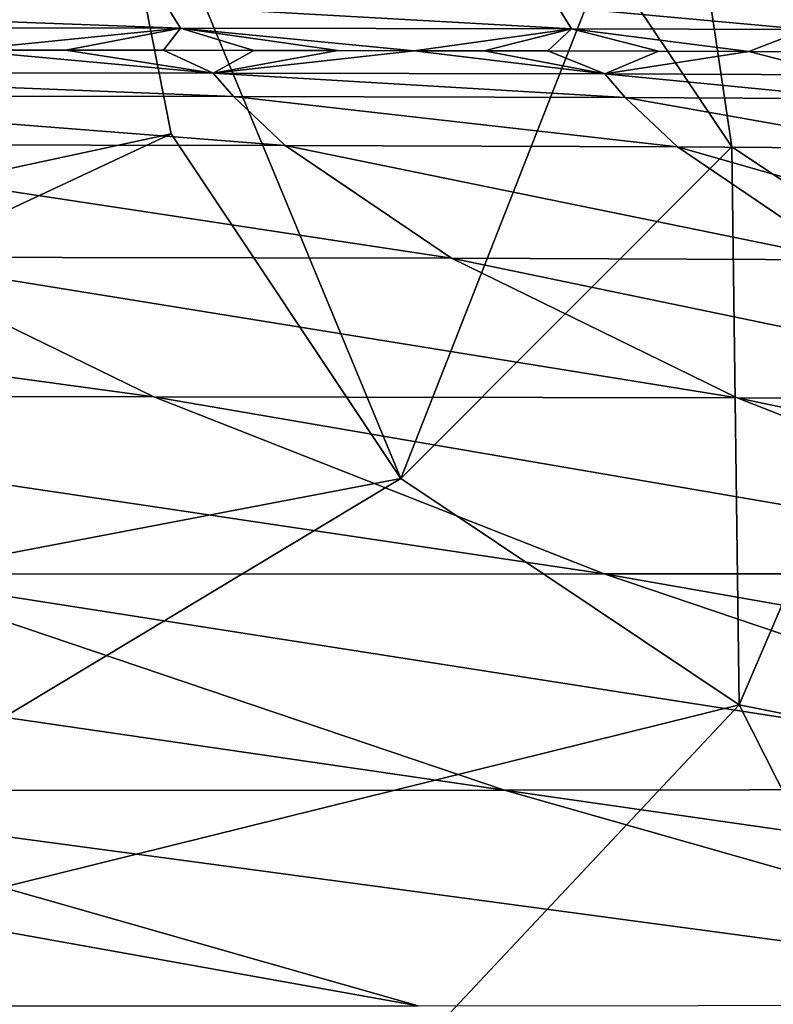
# Model space of a CAD drawing. Units: inches. Extents: x -11.9 to 14.7, y -14 to 10.3.
# Drawn here: x -11.4 to -11.2, y -0.2 to 0 of the extents above; entities that cross this region are included whole.
import ezdxf

# ---------------------------------------------------------------- set-up
doc = ezdxf.new("R2010")
doc.units = ezdxf.units.IN
doc.header["$MEASUREMENT"] = 0
doc.layers.add('STORAGE-LEG', color=4, linetype='Continuous')
doc.layers.add('STORAGE-TOP', color=4, linetype='Continuous')

msp = doc.modelspace()

# ---------------------------------------------------------------- linework, layer by layer
at = {"layer": 'STORAGE-LEG'}
for points in [[(-11.13006, -0.09081, 1.5748), (-11.25483, 0.04641, 1.5748), (-11.14411, 0.09546, 1.5748)], [(-11.25889, -0.03783, 1.5748), (-11.25483, 0.04641, 1.5748), (-11.23761, -0.06963, 1.5748)], [(-11.25483, 0.04641, 1.5748), (-11.13006, -0.09081, 1.5748), (-11.1681, -0.09843, 1.5748)], [(-11.23761, -0.06963, 1.5748), (-11.25483, 0.04641, 1.5748), (-11.20537, -0.09108, 1.5748)], [(-11.20537, -0.09108, 1.5748), (-11.25483, 0.04641, 1.5748), (-11.1681, -0.09843, 1.5748)], [(-11.85746, 0, 1.10236), (-11.34519, 0, 1.10236), (-11.75151, -0.11154, 1.10236)], [(-11.67546, -0.14145, 1.10236), (-11.75151, -0.11154, 1.10236), (-11.34519, 0, 1.10236)], [(-11.33186, -0.0674, 1.10236), (-11.67546, -0.14145, 1.10236), (-11.34519, 0, 1.10236)], [(-11.25889, -0.03783, 0.98425), (-11.29322, -0.12534, 0.98425), (-11.34519, 0, 0.98425)], [(-11.34519, 0, 1.04331), (-11.34519, 0, 0.98425), (-11.33186, -0.0674, 1.10236)], [(-11.34519, 0, 0.98425), (-11.29322, -0.12534, 0.98425), (-11.29322, -0.12534, 1.10236)], [(-11.34519, 0, 0.98425), (-11.29322, -0.12534, 1.10236), (-11.33186, -0.0674, 1.10236)], [(-11.33186, -0.0674, 1.10236), (-11.34519, 0, 1.10236), (-11.34519, 0, 1.04331)], [(-11.29322, -0.12534, 0.98425), (-11.25889, -0.03783, 0.98425), (-11.23761, -0.06963, 0.98425)], [(-11.23761, -0.06963, 1.5748), (-11.23761, -0.06963, 0.98425), (-11.25889, -0.03783, 0.98425)], [(-11.23761, -0.06963, 1.5748), (-11.25889, -0.03783, 0.98425), (-11.25889, -0.03783, 1.5748)], [(-11.3303, -0.04964, 10.94242), (-11.33256, -0.04598, 10.94238), (-11.4306, -0.04594, 9.07198)], [(-11.3303, -0.04964, 10.94242), (-11.4306, -0.04594, 9.07198), (-11.42836, -0.0496, 9.072)], [(-11.26454, -0.04975, 12.19159), (-11.26683, -0.04606, 12.19151), (-11.33256, -0.04598, 10.94238)], [(-11.26454, -0.04975, 12.19159), (-11.33256, -0.04598, 10.94238), (-11.3303, -0.04964, 10.94242)], [(-11.22513, -0.04987, 12.93483), (-11.22747, -0.04618, 12.93472), (-11.26683, -0.04606, 12.19151)], [(-11.22513, -0.04987, 12.93483), (-11.26683, -0.04606, 12.19151), (-11.26454, -0.04975, 12.19159)], [(-11.36701, -0.05333, 10.19384), (-11.3303, -0.04964, 10.94242), (-11.42836, -0.0496, 9.072)], [(-11.36701, -0.05333, 10.19384), (-11.34953, -0.05336, 10.52705), (-11.3303, -0.04964, 10.94242)], [(-11.34953, -0.05336, 10.52705), (-11.33316, -0.05336, 10.83894), (-11.3303, -0.04964, 10.94242)], [(-11.33316, -0.05336, 10.83894), (-11.31792, -0.0534, 11.12895), (-11.3303, -0.04964, 10.94242)], [(-11.3303, -0.04964, 10.94242), (-11.29098, -0.05344, 11.64103), (-11.26454, -0.04975, 12.19159)], [(-11.3303, -0.04964, 10.94242), (-11.31792, -0.0534, 11.12895), (-11.30385, -0.0534, 11.3965)], [(-11.3303, -0.04964, 10.94242), (-11.30385, -0.0534, 11.3965), (-11.29098, -0.05344, 11.64103)], [(-11.29098, -0.05344, 11.64103), (-11.27924, -0.05344, 11.86369), (-11.26454, -0.04975, 12.19159)], [(-11.26454, -0.04975, 12.19159), (-11.27924, -0.05344, 11.86369), (-11.26853, -0.05348, 12.06673)], [(-11.26454, -0.04975, 12.19159), (-11.26853, -0.05348, 12.06673), (-11.24993, -0.05352, 12.4184)], [(-11.23473, -0.0536, 12.70486), (-11.22513, -0.04987, 12.93483), (-11.26454, -0.04975, 12.19159)], [(-11.23473, -0.0536, 12.70486), (-11.26454, -0.04975, 12.19159), (-11.24993, -0.05352, 12.4184)], [(-11.23473, -0.0536, 12.70486), (-11.22246, -0.05367, 12.93496), (-11.22513, -0.04987, 12.93483)], [(-11.42287, -0.05709, 9.07205), (-11.32477, -0.05721, 10.94253), (-11.36701, -0.05333, 10.19384)], [(-11.34953, -0.05336, 10.52705), (-11.36701, -0.05333, 10.19384), (-11.32477, -0.05721, 10.94253)], [(-11.33316, -0.05336, 10.83894), (-11.34953, -0.05336, 10.52705), (-11.32477, -0.05721, 10.94253)], [(-11.31792, -0.0534, 11.12895), (-11.33316, -0.05336, 10.83894), (-11.32477, -0.05721, 10.94253)], [(-11.32477, -0.05721, 10.94253), (-11.30385, -0.0534, 11.3965), (-11.31792, -0.0534, 11.12895)], [(-11.32477, -0.05721, 10.94253), (-11.29098, -0.05344, 11.64103), (-11.30385, -0.0534, 11.3965)], [(-11.29098, -0.05344, 11.64103), (-11.32477, -0.05721, 10.94253), (-11.25894, -0.05732, 12.19178)], [(-11.25894, -0.05732, 12.19178), (-11.27924, -0.05344, 11.86369), (-11.29098, -0.05344, 11.64103)], [(-11.25894, -0.05732, 12.19178), (-11.26853, -0.05348, 12.06673), (-11.27924, -0.05344, 11.86369)], [(-11.24993, -0.05352, 12.4184), (-11.26853, -0.05348, 12.06673), (-11.25894, -0.05732, 12.19178)], [(-11.25894, -0.05732, 12.19178), (-11.23473, -0.0536, 12.70486), (-11.24993, -0.05352, 12.4184)], [(-11.25894, -0.05732, 12.19178), (-11.21941, -0.05752, 12.9351), (-11.23473, -0.0536, 12.70486)], [(-11.21941, -0.05752, 12.9351), (-11.22246, -0.05367, 12.93496), (-11.23473, -0.0536, 12.70486)], [(-11.32135, -0.06113, 10.9426), (-11.32477, -0.05721, 10.94253), (-11.42287, -0.05709, 9.07205)], [(-11.32135, -0.06113, 10.9426), (-11.42287, -0.05709, 9.07205), (-11.41948, -0.06102, 9.07208)], [(-11.25549, -0.06129, 12.19189), (-11.25894, -0.05732, 12.19178), (-11.32477, -0.05721, 10.94253)], [(-11.25549, -0.06129, 12.19189), (-11.32477, -0.05721, 10.94253), (-11.32135, -0.06113, 10.9426)], [(-11.2159, -0.06152, 12.93526), (-11.21941, -0.05752, 12.9351), (-11.25894, -0.05732, 12.19178)], [(-11.2159, -0.06152, 12.93526), (-11.25894, -0.05732, 12.19178), (-11.25549, -0.06129, 12.19189)], [(-11.31268, -0.0694, 10.94275), (-11.32135, -0.06113, 10.9426), (-11.41948, -0.06102, 9.07208)], [(-11.31268, -0.0694, 10.94275), (-11.41948, -0.06102, 9.07208), (-11.41085, -0.06924, 9.07216)], [(-11.24672, -0.06963, 12.19215), (-11.25549, -0.06129, 12.19189), (-11.32135, -0.06113, 10.9426)], [(-11.24672, -0.06963, 12.19215), (-11.32135, -0.06113, 10.9426), (-11.31268, -0.0694, 10.94275)], [(-11.20703, -0.0699, 12.93562), (-11.2159, -0.06152, 12.93526), (-11.25549, -0.06129, 12.19189)], [(-11.20703, -0.0699, 12.93562), (-11.25549, -0.06129, 12.19189), (-11.24672, -0.06963, 12.19215)], [(-11.33186, -0.0674, 1.10236), (-11.56776, -0.17782, 1.10236), (-11.67546, -0.14145, 1.10236)], [(-11.56776, -0.17782, 1.10236), (-11.33186, -0.0674, 1.10236), (-11.29322, -0.12534, 1.10236)], [(-11.28472, -0.08831, 10.9432), (-11.31268, -0.0694, 10.94275), (-11.41085, -0.06924, 9.07216)], [(-11.28472, -0.08831, 10.9432), (-11.41085, -0.06924, 9.07216), (-11.38294, -0.08816, 9.07245)], [(-11.21869, -0.08862, 12.1928), (-11.24672, -0.06963, 12.19215), (-11.31268, -0.0694, 10.94275)], [(-11.21869, -0.08862, 12.1928), (-11.31268, -0.0694, 10.94275), (-11.28472, -0.08831, 10.9432)], [(-11.23761, -0.06963, 0.98425), (-11.23637, -0.16344, 0.98425), (-11.29322, -0.12534, 0.98425)], [(-11.17889, -0.08897, 12.93645), (-11.20703, -0.0699, 12.93562), (-11.24672, -0.06963, 12.19215)], [(-11.17889, -0.08897, 12.93645), (-11.24672, -0.06963, 12.19215), (-11.21869, -0.08862, 12.1928)], [(-11.20537, -0.09108, 0.98425), (-11.23637, -0.16344, 0.98425), (-11.23761, -0.06963, 0.98425)], [(-11.20537, -0.09108, 1.5748), (-11.20537, -0.09108, 0.98425), (-11.23761, -0.06963, 0.98425)], [(-11.20537, -0.09108, 1.5748), (-11.23761, -0.06963, 0.98425), (-11.23761, -0.06963, 1.5748)], [(-11.33478, -0.11165, 9.07295), (-11.38294, -0.08816, 9.07245), (-11.50734, -0.08804, 6.69644)], [(-11.33478, -0.11165, 9.07295), (-11.50734, -0.08804, 6.69644), (-11.45913, -0.11157, 6.69678)], [(-11.23666, -0.1118, 10.94387), (-11.28472, -0.08831, 10.9432), (-11.38294, -0.08816, 9.07245)], [(-11.23666, -0.1118, 10.94387), (-11.38294, -0.08816, 9.07245), (-11.33478, -0.11165, 9.07295)], [(-11.17077, -0.112, 12.19362), (-11.21869, -0.08862, 12.1928), (-11.28472, -0.08831, 10.9432)], [(-11.17077, -0.112, 12.19362), (-11.28472, -0.08831, 10.9432), (-11.23666, -0.1118, 10.94387)], [(-11.23637, -0.16344, 0.98425), (-11.20537, -0.09108, 0.98425), (-11.16789, -0.17717, 0.98425)], [(-11.25906, -0.14141, 9.07378), (-11.33478, -0.11165, 9.07295), (-11.45913, -0.11157, 6.69678)], [(-11.25906, -0.14141, 9.07378), (-11.45913, -0.11157, 6.69678), (-11.38321, -0.14145, 6.69739)], [(-11.16128, -0.14137, 10.94482), (-11.23666, -0.1118, 10.94387), (-11.33478, -0.11165, 9.07295)], [(-11.16128, -0.14137, 10.94482), (-11.33478, -0.11165, 9.07295), (-11.25906, -0.14141, 9.07378)], [(-11.09592, -0.14133, 12.19458), (-11.17077, -0.112, 12.19362), (-11.23666, -0.1118, 10.94387)], [(-11.09592, -0.14133, 12.19458), (-11.23666, -0.1118, 10.94387), (-11.16128, -0.14137, 10.94482)], [(-11.56776, -0.17782, 1.10236), (-11.29322, -0.12534, 1.10236), (-11.44061, -0.214, 1.10236)], [(-11.29322, -0.12534, 1.10236), (-11.23637, -0.16344, 1.10236), (-11.44061, -0.214, 1.10236)], [(-11.29322, -0.12534, 0.98425), (-11.23637, -0.16344, 0.98425), (-11.23637, -0.16344, 1.10236)], [(-11.29322, -0.12534, 0.98425), (-11.23637, -0.16344, 1.10236), (-11.29322, -0.12534, 1.10236)], [(-11.27582, -0.17774, 6.69828), (-11.38321, -0.14145, 6.69739), (-11.52494, -0.14145, 3.98409)], [(-11.27582, -0.17774, 6.69828), (-11.52494, -0.14145, 3.98409), (-11.41735, -0.17782, 3.98458)], [(-11.15205, -0.17759, 9.07495), (-11.25906, -0.14141, 9.07378), (-11.38321, -0.14145, 6.69739)], [(-11.15205, -0.17759, 9.07495), (-11.38321, -0.14145, 6.69739), (-11.27582, -0.17774, 6.69828)], [(-11.05492, -0.17728, 10.94606), (-11.16128, -0.14137, 10.94482), (-11.25906, -0.14141, 9.07378)], [(-11.05492, -0.17728, 10.94606), (-11.25906, -0.14141, 9.07378), (-11.15205, -0.17759, 9.07495)], [(-11.44061, -0.214, 1.10236), (-11.23637, -0.16344, 1.10236), (-11.3098, -0.24172, 1.10236)], [(-11.3098, -0.24172, 1.10236), (-11.23637, -0.16344, 1.10236), (-11.19115, -0.25268, 1.10236)], [(-11.23637, -0.16344, 0.98425), (-11.16789, -0.17717, 0.98425), (-11.16789, -0.17717, 1.10236)], [(-11.23637, -0.16344, 0.98425), (-11.16789, -0.17717, 1.10236), (-11.23637, -0.16344, 1.10236)], [(-11.19115, -0.25268, 1.10236), (-11.23637, -0.16344, 1.10236), (-11.16789, -0.17717, 1.10236)], [(-11.29034, -0.214, 3.98516), (-11.41735, -0.17782, 3.98458), (-11.49219, -0.17782, 2.5505)], [(-11.29034, -0.214, 3.98516), (-11.49219, -0.17782, 2.5505), (-11.3651, -0.214, 2.5508)], [(-11.14905, -0.21388, 6.69933), (-11.27582, -0.17774, 6.69828), (-11.41735, -0.17782, 3.98458)], [(-11.14905, -0.21388, 6.69933), (-11.41735, -0.17782, 3.98458), (-11.29034, -0.214, 3.98516)], [(-11.02575, -0.21365, 9.07627), (-11.15205, -0.17759, 9.07495), (-11.27582, -0.17774, 6.69828)], [(-11.02575, -0.21365, 9.07627), (-11.27582, -0.17774, 6.69828), (-11.14905, -0.21388, 6.69933)]]:
    msp.add_3dface(points, dxfattribs=at)
at = {"layer": 'STORAGE-TOP'}
for points in [[(5.83103, 10.33027, 0.39371), (5.83102, -10.33028, 0.39371), (-11.86166, -0.11539, 0.39371), (-11.86166, 0.11539, 0.39371)], [(5.81089, 10.29555, 1.10242), (5.81088, -10.29555, 1.10242), (-11.82165, -0.11539, 1.10242), (-11.82165, 0.11539, 1.10242)], [(-11.83095, -0.11539, 1.10242), (-11.87096, -0.11539, 0.39371), (5.84252, -10.33028, 0.39371), (5.82238, -10.29555, 1.10242)]]:
    msp.add_3dface(points, dxfattribs=at)

doc.saveas('drawing.dxf')
